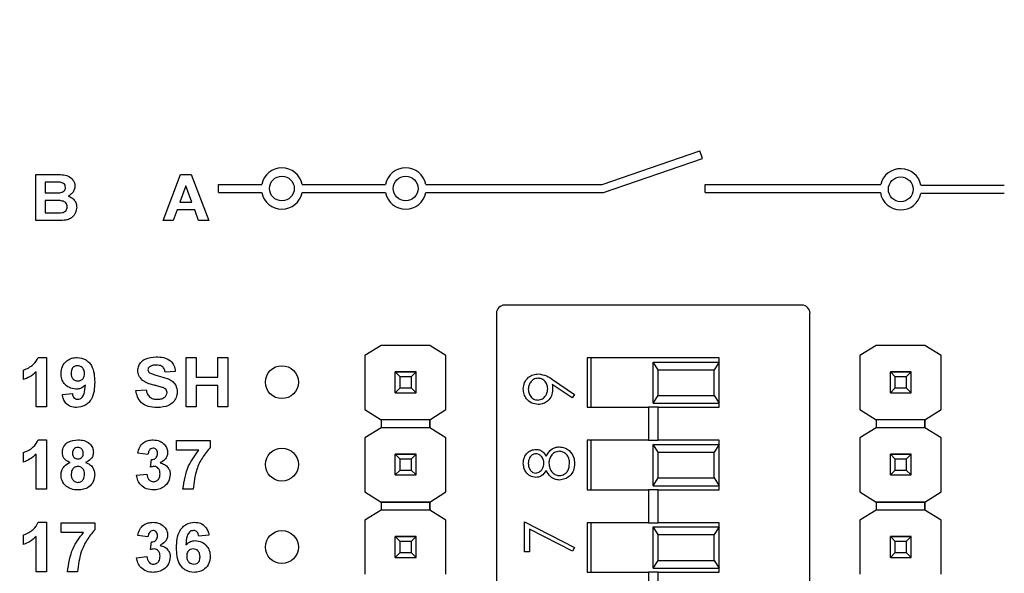
# Model space of a CAD drawing. Units: inches. Extents: x 0.1 to 14.1, y 0.1 to 9.1.
# Drawn here: x 9.3 to 10.5, y 6.4 to 7 of the extents above; entities that cross this region are included whole.
import ezdxf

# ---------------------------------------------------------------- set-up
doc = ezdxf.new("R2010")
doc.units = ezdxf.units.IN
doc.header["$LTSCALE"] = 0.833333
doc.header["$MEASUREMENT"] = 0
doc.styles.add('SLDTEXTSTYLE0', font='TXT', dxfattribs={"width": 0.75})
doc.dimstyles.new('SLDDIMSTYLE0', dxfattribs={"dimtxt": 0.114829, "dimasz": 0.108333, "dimexe": 0, "dimexo": 0.0625, "dimgap": 0.028707, "dimtad": 1, "dimrnd": 1e-09, "dimzin": 12, "dimdsep": 46, "dimtxsty": 'SLDTEXTSTYLE0', "dimsah": 1, "dimcen": 0.09, "dimadec": 0, "dimazin": 3, "dimtfac": 1, "dimtofl": 0, "dimtmove": 0, "dimatfit": 3, "dimfxl": 0, "dimfrac": 2, "dimtolj": 1, "dimtzin": 12, "dimarcsym": 0})

# ---------------------------------------------------------------- blocks, each defined once
blk = doc.blocks.new('_D')
at = {"color": 7, "linetype": 'Continuous', "lineweight": 18}
for p, q in [((7.1575, 6.7274), (7.1575, 8.3937)), ((11.636, 6.7673), (11.636, 8.3937)), ((7.1575, 8.3609), (11.636, 8.3609))]:
    blk.add_line(p, q, dxfattribs=at)
for points in [[(7.1575, 8.3609), (7.2659, 8.3442), (7.2659, 8.3776)], [(11.636, 8.3609), (11.5277, 8.3776), (11.5277, 8.3442)]]:
    blk.add_solid(points, dxfattribs=at)
at = {"color": 7, "linetype": 'Continuous', "lineweight": 18, "insert": (9.2887, 8.5089), "char_height": 0.11483, "attachment_point": 1, "rotation": 360, "style": 'SLDTEXTSTYLE0'}
blk.add_mtext('4.48', dxfattribs=at)

msp = doc.modelspace()

# ---------------------------------------------------------------- linework, layer by layer
at = {"color": 7, "linetype": 'Continuous', "lineweight": 25}
for p, q in [((9.9887, 6.8341), (10.1069, 6.8748)), ((10.1102, 6.8654), (10.1069, 6.8748)), ((9.9903, 6.8241), (10.1102, 6.8654)), ((9.3023, 6.8461), (9.3263, 6.8461)), ((9.3023, 6.7901), (9.3023, 6.8461)), ((9.4565, 6.7901), (9.4775, 6.8461)), ((9.4775, 6.8461), (9.4906, 6.8461)), ((9.4906, 6.8461), (9.5118, 6.7901)), ((9.321, 6.8368), (9.3137, 6.8368)), ((9.3137, 6.8368), (9.3137, 6.8238)), ((9.4842, 6.8324), (9.4769, 6.8123)), ((9.4915, 6.8123), (9.4842, 6.8324)), ((9.5235, 6.8241), (9.5235, 6.8341)), ((9.5235, 6.8341), (9.576, 6.8341)), ((9.625, 6.8341), (9.726, 6.8341)), ((9.775, 6.8341), (9.9887, 6.8341)), ((10.1135, 6.8241), (10.1135, 6.8341)), ((10.1135, 6.8341), (10.3262, 6.8341)), ((10.375, 6.8331), (10.476, 6.8331)), ((9.3137, 6.8238), (9.322, 6.8238)), ((9.3239, 6.8145), (9.3137, 6.8145)), ((9.3137, 6.8145), (9.3137, 6.7994)), ((9.5235, 6.8241), (9.576, 6.8241)), ((9.625, 6.8241), (9.726, 6.8241)), ((9.775, 6.8241), (9.9903, 6.8241)), ((10.1135, 6.8241), (10.3258, 6.8241)), ((10.476, 6.8231), (10.375, 6.8231)), ((9.4735, 6.803), (9.4688, 6.7901)), ((9.4949, 6.803), (9.4735, 6.803)), ((9.4769, 6.8123), (9.4915, 6.8123)), ((9.4996, 6.7901), (9.4949, 6.803)), ((9.3224, 6.7901), (9.3023, 6.7901)), ((9.3137, 6.7994), (9.3254, 6.7994)), ((9.4688, 6.7901), (9.4565, 6.7901)), ((9.5118, 6.7901), (9.4996, 6.7901)), ((10.2307, 6.6876), (9.8704, 6.6876)), ((9.8605, 6.6777), (9.8605, 5.7104)), ((10.2405, 5.7104), (10.2405, 6.6777)), ((9.7206, 6.6387), (9.701, 6.6264)), ((9.7796, 6.6387), (9.7206, 6.6387)), ((9.7993, 6.6264), (9.7796, 6.6387)), ((10.3206, 6.6387), (10.301, 6.6264)), ((10.3796, 6.6387), (10.3206, 6.6387)), ((10.3993, 6.6264), (10.3796, 6.6387)), ((9.3053, 6.6241), (9.3151, 6.6241)), ((9.3151, 6.6241), (9.3151, 6.5641)), ((9.4844, 6.5641), (9.4844, 6.6241)), ((9.4844, 6.6241), (9.4967, 6.6241)), ((9.4967, 6.6241), (9.4967, 6.6002)), ((9.5228, 6.6002), (9.5228, 6.6241)), ((9.5228, 6.6241), (9.5351, 6.6241)), ((9.5351, 6.6241), (9.5351, 6.5641)), ((9.701, 6.6264), (9.701, 6.5608)), ((9.7993, 6.5608), (9.7993, 6.6264)), ((9.7993, 6.6264), (9.7993, 6.6264)), ((10.1305, 6.6236), (9.9705, 6.6236)), ((9.9705, 6.6236), (9.9705, 6.5636)), ((9.9755, 6.5636), (9.9755, 6.6236)), ((10.1305, 6.5636), (10.1305, 6.6236)), ((10.301, 6.6264), (10.301, 6.5608)), ((10.3993, 6.5608), (10.3993, 6.6264)), ((10.3993, 6.6264), (10.3993, 6.6264)), ((10.0567, 6.6091), (10.0505, 6.6185)), ((10.0505, 6.6185), (10.1305, 6.6185)), ((10.0505, 6.5685), (10.0505, 6.6185)), ((10.1305, 6.6185), (10.1244, 6.6091)), ((9.2874, 6.5972), (9.2874, 6.6087)), ((9.3028, 6.5641), (9.3028, 6.6068)), ((9.4713, 6.6072), (9.459, 6.6064)), ((9.4967, 6.6002), (9.5228, 6.6002)), ((9.7379, 6.6066), (9.7379, 6.6067)), ((9.7631, 6.6066), (9.7379, 6.6066)), ((9.7379, 6.6065), (9.7379, 6.6066)), ((9.7438, 6.6006), (9.7379, 6.6065)), ((9.7631, 6.6065), (9.7379, 6.6065)), ((9.7379, 6.5813), (9.7379, 6.6065)), ((9.7379, 6.6065), (9.7379, 6.6065)), ((9.7379, 6.6065), (9.7631, 6.6065)), ((9.7572, 6.6006), (9.7438, 6.6006)), ((9.7438, 6.5872), (9.7438, 6.6006)), ((9.7631, 6.6065), (9.7572, 6.6006)), ((9.7572, 6.6006), (9.7572, 6.5872)), ((9.7631, 6.6067), (9.7631, 6.6066)), ((9.7631, 6.6065), (9.7631, 6.6066)), ((9.7631, 6.5813), (9.7631, 6.6065)), ((9.7631, 6.6065), (9.7631, 6.6065)), ((10.0567, 6.6091), (10.1244, 6.6091)), ((10.0567, 6.5779), (10.0567, 6.6091)), ((10.1244, 6.5779), (10.1244, 6.6091)), ((10.3379, 6.6066), (10.3379, 6.6067)), ((10.3631, 6.6066), (10.3379, 6.6066)), ((10.3379, 6.6065), (10.3379, 6.6066)), ((10.3438, 6.6006), (10.3379, 6.6065)), ((10.3631, 6.6065), (10.3379, 6.6065)), ((10.3379, 6.5813), (10.3379, 6.6065)), ((10.3379, 6.6065), (10.3379, 6.6065)), ((10.3379, 6.6065), (10.3631, 6.6065)), ((10.3572, 6.6006), (10.3438, 6.6006)), ((10.3438, 6.5872), (10.3438, 6.6006)), ((10.3631, 6.6065), (10.3572, 6.6006)), ((10.3572, 6.6006), (10.3572, 6.5872)), ((10.3631, 6.6067), (10.3631, 6.6066)), ((10.3631, 6.6065), (10.3631, 6.6066)), ((10.3631, 6.5813), (10.3631, 6.6065)), ((10.3631, 6.6065), (10.3631, 6.6065)), ((9.4967, 6.5902), (9.4967, 6.5641)), ((9.5228, 6.5902), (9.4967, 6.5902)), ((9.5228, 6.5641), (9.5228, 6.5902)), ((9.7379, 6.5813), (9.7438, 6.5872)), ((9.7438, 6.5872), (9.7572, 6.5872)), ((9.7572, 6.5872), (9.7631, 6.5813)), ((9.9522, 6.5749), (9.9282, 6.5914)), ((9.9286, 6.5974), (9.9551, 6.5792)), ((10.3379, 6.5813), (10.3438, 6.5872)), ((10.3438, 6.5872), (10.3572, 6.5872)), ((10.3572, 6.5872), (10.3631, 6.5813)), ((9.3344, 6.579), (9.3467, 6.5802)), ((9.4236, 6.5841), (9.4359, 6.5849)), ((9.7379, 6.5813), (9.7631, 6.5813)), ((9.7379, 6.5813), (9.7379, 6.5813)), ((9.7631, 6.5813), (9.7631, 6.5813)), ((9.9551, 6.5792), (9.9522, 6.5749)), ((10.0505, 6.5685), (10.0567, 6.5779)), ((10.0567, 6.5779), (10.1244, 6.5779)), ((10.1244, 6.5779), (10.1305, 6.5685)), ((10.3379, 6.5813), (10.3631, 6.5813)), ((10.3379, 6.5813), (10.3379, 6.5813)), ((10.3631, 6.5813), (10.3631, 6.5813)), ((9.3151, 6.5641), (9.3028, 6.5641)), ((9.4967, 6.5641), (9.4844, 6.5641)), ((9.5351, 6.5641), (9.5228, 6.5641)), ((9.9705, 6.5636), (10.0446, 6.5636)), ((10.0446, 6.5636), (10.0446, 6.5236)), ((10.0564, 6.5636), (10.0446, 6.5636)), ((10.0505, 6.5685), (10.1305, 6.5685)), ((10.0564, 6.5236), (10.0564, 6.5636)), ((10.0564, 6.5636), (10.1305, 6.5636)), ((9.701, 6.5608), (9.7206, 6.5485)), ((9.701, 6.5608), (9.701, 6.5608)), ((9.7796, 6.5485), (9.7993, 6.5608)), ((9.7993, 6.5608), (9.7993, 6.5608)), ((10.301, 6.5608), (10.3206, 6.5485)), ((10.301, 6.5608), (10.301, 6.5608)), ((10.3796, 6.5485), (10.3993, 6.5608)), ((10.3993, 6.5608), (10.3993, 6.5608)), ((9.7796, 6.5485), (9.7206, 6.5485)), ((9.7796, 6.5485), (9.7206, 6.5485)), ((9.7206, 6.5485), (9.7206, 6.5485)), ((9.7206, 6.5485), (9.7206, 6.5387)), ((9.7796, 6.5485), (9.7796, 6.5485)), ((9.7796, 6.5485), (9.7796, 6.5485)), ((9.7796, 6.5485), (9.7796, 6.5485)), ((9.7796, 6.5485), (9.7796, 6.5387)), ((9.7796, 6.5387), (9.7796, 6.5485)), ((10.3796, 6.5485), (10.3206, 6.5485)), ((10.3796, 6.5485), (10.3206, 6.5485)), ((10.3206, 6.5485), (10.3206, 6.5485)), ((10.3206, 6.5485), (10.3206, 6.5387)), ((10.3796, 6.5485), (10.3796, 6.5485)), ((10.3796, 6.5485), (10.3796, 6.5485)), ((10.3796, 6.5485), (10.3796, 6.5485)), ((10.3796, 6.5485), (10.3796, 6.5387)), ((10.3796, 6.5387), (10.3796, 6.5485)), ((9.7206, 6.5387), (9.701, 6.5264)), ((9.7796, 6.5387), (9.7206, 6.5387)), ((9.7993, 6.5264), (9.7796, 6.5387)), ((10.3206, 6.5387), (10.301, 6.5264)), ((10.3796, 6.5387), (10.3206, 6.5387)), ((10.3993, 6.5264), (10.3796, 6.5387)), ((9.3053, 6.5241), (9.3151, 6.5241)), ((9.3151, 6.5241), (9.3151, 6.4641)), ((9.4728, 6.5118), (9.4728, 6.5233)), ((9.4728, 6.5233), (9.5136, 6.5233)), ((9.5136, 6.5233), (9.5136, 6.5149)), ((9.701, 6.5264), (9.701, 6.461)), ((9.7993, 6.461), (9.7993, 6.5264)), ((9.7993, 6.5264), (9.7993, 6.5264)), ((9.9705, 6.5236), (9.9705, 6.4636)), ((10.0446, 6.5236), (9.9705, 6.5236)), ((9.9755, 6.4636), (9.9755, 6.5236)), ((10.0446, 6.5236), (10.0564, 6.5236)), ((10.0567, 6.5091), (10.0505, 6.5185)), ((10.0505, 6.5185), (10.1305, 6.5185)), ((10.0505, 6.4685), (10.0505, 6.5185)), ((10.1305, 6.5236), (10.0564, 6.5236)), ((10.1305, 6.5185), (10.1244, 6.5091)), ((10.1305, 6.4636), (10.1305, 6.5236)), ((10.301, 6.5264), (10.301, 6.461)), ((10.3993, 6.461), (10.3993, 6.5264)), ((10.3993, 6.5264), (10.3993, 6.5264)), ((9.2874, 6.4972), (9.2874, 6.5087)), ((9.3028, 6.4641), (9.3028, 6.5068)), ((9.4382, 6.5064), (9.4259, 6.5081)), ((9.5, 6.5118), (9.4728, 6.5118)), ((9.7379, 6.5068), (9.7379, 6.5069)), ((9.7631, 6.5068), (9.7379, 6.5068)), ((9.7379, 6.5067), (9.7379, 6.5068)), ((9.7438, 6.5008), (9.7379, 6.5067)), ((9.7631, 6.5067), (9.7379, 6.5067)), ((9.7379, 6.4815), (9.7379, 6.5067)), ((9.7379, 6.5067), (9.7379, 6.5067)), ((9.7379, 6.5067), (9.7631, 6.5067)), ((9.7631, 6.5067), (9.7572, 6.5008)), ((9.7631, 6.5069), (9.7631, 6.5068)), ((9.7631, 6.5067), (9.7631, 6.5068)), ((9.7631, 6.4815), (9.7631, 6.5067)), ((9.7631, 6.5067), (9.7631, 6.5067)), ((10.0567, 6.5091), (10.1244, 6.5091)), ((10.0567, 6.4779), (10.0567, 6.5091)), ((10.1244, 6.4779), (10.1244, 6.5091)), ((10.3379, 6.5068), (10.3379, 6.5069)), ((10.3631, 6.5068), (10.3379, 6.5068)), ((10.3379, 6.5067), (10.3379, 6.5068)), ((10.3438, 6.5008), (10.3379, 6.5067)), ((10.3631, 6.5067), (10.3379, 6.5067)), ((10.3379, 6.4815), (10.3379, 6.5067)), ((10.3379, 6.5067), (10.3379, 6.5067)), ((10.3379, 6.5067), (10.3631, 6.5067)), ((10.3631, 6.5067), (10.3572, 6.5008)), ((10.3631, 6.5069), (10.3631, 6.5068)), ((10.3631, 6.5067), (10.3631, 6.5068)), ((10.3631, 6.4815), (10.3631, 6.5067)), ((10.3631, 6.5067), (10.3631, 6.5067)), ((9.4413, 6.4909), (9.4423, 6.5002)), ((9.7572, 6.5008), (9.7438, 6.5008)), ((9.7438, 6.4874), (9.7438, 6.5008)), ((9.7572, 6.5008), (9.7572, 6.4874)), ((10.3572, 6.5008), (10.3438, 6.5008)), ((10.3438, 6.4874), (10.3438, 6.5008)), ((10.3572, 6.5008), (10.3572, 6.4874)), ((9.4244, 6.4811), (9.4367, 6.4825)), ((9.7379, 6.4815), (9.7438, 6.4874)), ((9.7379, 6.4815), (9.7631, 6.4815)), ((9.7379, 6.4815), (9.7379, 6.4815)), ((9.7438, 6.4874), (9.7572, 6.4874)), ((9.7572, 6.4874), (9.7631, 6.4815)), ((9.7631, 6.4815), (9.7631, 6.4815)), ((10.3379, 6.4815), (10.3438, 6.4874)), ((10.3379, 6.4815), (10.3631, 6.4815)), ((10.3379, 6.4815), (10.3379, 6.4815)), ((10.3438, 6.4874), (10.3572, 6.4874)), ((10.3572, 6.4874), (10.3631, 6.4815)), ((10.3631, 6.4815), (10.3631, 6.4815)), ((10.0505, 6.4685), (10.0567, 6.4779)), ((10.0505, 6.4685), (10.1305, 6.4685)), ((10.0567, 6.4779), (10.1244, 6.4779)), ((10.1244, 6.4779), (10.1305, 6.4685)), ((9.3151, 6.4641), (9.3028, 6.4641)), ((9.4928, 6.4641), (9.4805, 6.4641)), ((9.701, 6.461), (9.7206, 6.4487)), ((9.701, 6.461), (9.701, 6.461)), ((9.7796, 6.4487), (9.7993, 6.461)), ((9.7993, 6.461), (9.7993, 6.461)), ((9.9705, 6.4636), (10.0446, 6.4636)), ((10.0564, 6.4636), (10.0446, 6.4636)), ((10.0446, 6.4636), (10.0446, 6.4236)), ((10.0564, 6.4236), (10.0564, 6.4636)), ((10.0564, 6.4636), (10.1305, 6.4636)), ((10.301, 6.461), (10.3206, 6.4487)), ((10.301, 6.461), (10.301, 6.461)), ((10.3796, 6.4487), (10.3993, 6.461)), ((10.3993, 6.461), (10.3993, 6.461)), ((9.7206, 6.4487), (9.7796, 6.4487)), ((9.7796, 6.4487), (9.7206, 6.4487)), ((9.7206, 6.4487), (9.7206, 6.4487)), ((9.7206, 6.4487), (9.7206, 6.4389)), ((9.7796, 6.4487), (9.7796, 6.4487)), ((9.7796, 6.4487), (9.7796, 6.4487)), ((9.7796, 6.4487), (9.7796, 6.4487)), ((9.7796, 6.4487), (9.7796, 6.4389)), ((9.7796, 6.4389), (9.7796, 6.4487)), ((10.3206, 6.4487), (10.3796, 6.4487)), ((10.3796, 6.4487), (10.3206, 6.4487)), ((10.3206, 6.4487), (10.3206, 6.4487)), ((10.3206, 6.4487), (10.3206, 6.4389)), ((10.3796, 6.4487), (10.3796, 6.4487)), ((10.3796, 6.4487), (10.3796, 6.4487)), ((10.3796, 6.4487), (10.3796, 6.4487)), ((10.3796, 6.4487), (10.3796, 6.4389)), ((10.3796, 6.4389), (10.3796, 6.4487)), ((9.7206, 6.4389), (9.701, 6.4266)), ((9.7796, 6.4389), (9.7206, 6.4389)), ((9.7993, 6.4266), (9.7796, 6.4389)), ((10.3206, 6.4389), (10.301, 6.4266)), ((10.3796, 6.4389), (10.3206, 6.4389)), ((10.3993, 6.4266), (10.3796, 6.4389)), ((9.3053, 6.4241), (9.3151, 6.4241)), ((9.3151, 6.4241), (9.3151, 6.3641)), ((9.3328, 6.4118), (9.3328, 6.4233)), ((9.3328, 6.4233), (9.3736, 6.4233)), ((9.3736, 6.4233), (9.3736, 6.4149)), ((9.701, 6.4266), (9.701, 6.361)), ((9.7993, 6.361), (9.7993, 6.4266)), ((9.7993, 6.4266), (9.7993, 6.4266)), ((9.8946, 6.4247), (9.9551, 6.3937)), ((9.8946, 6.3884), (9.8946, 6.4247)), ((9.9705, 6.4236), (9.9705, 6.3636)), ((10.0446, 6.4236), (9.9705, 6.4236)), ((9.9755, 6.3636), (9.9755, 6.4236)), ((10.0446, 6.4236), (10.0564, 6.4236)), ((10.1305, 6.4236), (10.0564, 6.4236)), ((10.1305, 6.3636), (10.1305, 6.4236)), ((10.301, 6.4266), (10.301, 6.361)), ((10.3993, 6.361), (10.3993, 6.4266)), ((10.3993, 6.4266), (10.3993, 6.4266)), ((9.2874, 6.3972), (9.2874, 6.4087)), ((9.36, 6.4118), (9.3328, 6.4118)), ((9.4382, 6.4064), (9.4259, 6.4081)), ((9.512, 6.4084), (9.4997, 6.4072)), ((9.9526, 6.3891), (9.9006, 6.4158)), ((9.9006, 6.4158), (9.9006, 6.3884)), ((10.0567, 6.4091), (10.0505, 6.4185)), ((10.0505, 6.4185), (10.1305, 6.4185)), ((10.0505, 6.3685), (10.0505, 6.4185)), ((10.0567, 6.4091), (10.1244, 6.4091)), ((10.0567, 6.3779), (10.0567, 6.4091)), ((10.1305, 6.4185), (10.1244, 6.4091)), ((10.1244, 6.3779), (10.1244, 6.4091)), ((9.3028, 6.3641), (9.3028, 6.4068)), ((9.4413, 6.3909), (9.4423, 6.4002)), ((9.7379, 6.4068), (9.7379, 6.4069)), ((9.7631, 6.4068), (9.7379, 6.4068)), ((9.7379, 6.4067), (9.7379, 6.4068)), ((9.7438, 6.4008), (9.7379, 6.4067)), ((9.7631, 6.4067), (9.7379, 6.4067)), ((9.7379, 6.3815), (9.7379, 6.4067)), ((9.7379, 6.4067), (9.7379, 6.4067)), ((9.7379, 6.4067), (9.7631, 6.4067)), ((9.7572, 6.4008), (9.7438, 6.4008)), ((9.7438, 6.3874), (9.7438, 6.4008)), ((9.7631, 6.4067), (9.7572, 6.4008)), ((9.7572, 6.4008), (9.7572, 6.3874)), ((9.7631, 6.4069), (9.7631, 6.4068)), ((9.7631, 6.4067), (9.7631, 6.4068)), ((9.7631, 6.3815), (9.7631, 6.4067)), ((9.7631, 6.4067), (9.7631, 6.4067)), ((10.3379, 6.4068), (10.3379, 6.4069)), ((10.3631, 6.4068), (10.3379, 6.4068)), ((10.3379, 6.4067), (10.3379, 6.4068)), ((10.3438, 6.4008), (10.3379, 6.4067)), ((10.3631, 6.4067), (10.3379, 6.4067)), ((10.3379, 6.3815), (10.3379, 6.4067)), ((10.3379, 6.4067), (10.3379, 6.4067)), ((10.3379, 6.4067), (10.3631, 6.4067)), ((10.3572, 6.4008), (10.3438, 6.4008)), ((10.3438, 6.3874), (10.3438, 6.4008)), ((10.3631, 6.4067), (10.3572, 6.4008)), ((10.3572, 6.4008), (10.3572, 6.3874)), ((10.3631, 6.4069), (10.3631, 6.4068)), ((10.3631, 6.4067), (10.3631, 6.4068)), ((10.3631, 6.3815), (10.3631, 6.4067)), ((10.3631, 6.4067), (10.3631, 6.4067)), ((9.7379, 6.3815), (9.7438, 6.3874)), ((9.7438, 6.3874), (9.7572, 6.3874)), ((9.7572, 6.3874), (9.7631, 6.3815)), ((9.9006, 6.3884), (9.8946, 6.3884)), ((9.9551, 6.3937), (9.9526, 6.3891)), ((10.3379, 6.3815), (10.3438, 6.3874)), ((10.3438, 6.3874), (10.3572, 6.3874)), ((10.3572, 6.3874), (10.3631, 6.3815)), ((9.4244, 6.3811), (9.4367, 6.3825)), ((9.7379, 6.3815), (9.7631, 6.3815)), ((9.7379, 6.3815), (9.7379, 6.3815)), ((9.7631, 6.3815), (9.7631, 6.3815)), ((10.0505, 6.3685), (10.0567, 6.3779)), ((10.0567, 6.3779), (10.1244, 6.3779)), ((10.1244, 6.3779), (10.1305, 6.3685)), ((10.3379, 6.3815), (10.3631, 6.3815)), ((10.3379, 6.3815), (10.3379, 6.3815)), ((10.3631, 6.3815), (10.3631, 6.3815)), ((9.3151, 6.3641), (9.3028, 6.3641)), ((9.3528, 6.3641), (9.3405, 6.3641)), ((9.9705, 6.3636), (10.0446, 6.3636)), ((10.0564, 6.3636), (10.0446, 6.3636)), ((10.0446, 6.3636), (10.0446, 6.3236)), ((10.0505, 6.3685), (10.1305, 6.3685)), ((10.0564, 6.3236), (10.0564, 6.3636)), ((10.0564, 6.3636), (10.1305, 6.3636))]:
    msp.add_line(p, q, dxfattribs=at)
for centre, radius in [((9.6005, 6.8291), 0.015), ((9.7505, 6.8291), 0.015), ((10.3505, 6.8281), 0.015), ((9.6005, 6.5941), 0.02), ((9.6005, 6.4941), 0.02), ((9.6005, 6.3941), 0.02)]:
    msp.add_circle(centre, radius, dxfattribs=at)
for centre, radius, start, end in [((9.6005, 6.8291), 0.025, 11.537, 168.463), ((9.7505, 6.8291), 0.025, 11.537, 168.463), ((10.3505, 6.8281), 0.025, 11.537, 166.1135), ((9.6005, 6.8291), 0.025, 191.537, 348.463), ((9.7505, 6.8291), 0.025, 191.537, 348.463), ((10.3505, 6.8281), 0.025, 189.2069, 348.463), ((9.8704, 6.6777), 0.00984, 90, 180), ((10.2307, 6.6777), 0.00984, 0, 90)]:
    msp.add_arc(centre, radius, start, end, dxfattribs=at)
for points, knots in [([(9.3263, 6.8461), (9.3288, 6.8461), (9.334, 6.846), (9.3417, 6.8448), (9.3468, 6.8405), (9.3493, 6.8359), (9.3495, 6.8333), (9.3496, 6.832)], [0, 0, 0, 0, 0.251201, 0.500998, 0.749548, 0.874782, 1, 1, 1, 1]), ([(9.3318, 6.8366), (9.3298, 6.8366), (9.3262, 6.8368), (9.3226, 6.8368), (9.321, 6.8368)], [0, 0, 0, 0, 0.5599556, 1, 1, 1, 1]), ([(9.3312, 6.824), (9.3322, 6.8242), (9.3341, 6.8245), (9.3365, 6.8259), (9.338, 6.8281), (9.3381, 6.8296), (9.3382, 6.8304)], [0, 0, 0, 0, 0.280627, 0.560263, 0.779958, 1, 1, 1, 1]), ([(9.3382, 6.8304), (9.3381, 6.8313), (9.3379, 6.8332), (9.3356, 6.8358), (9.3332, 6.8363), (9.3318, 6.8366)], [0, 0, 0, 0, 0.28079, 0.560468, 1, 1, 1, 1]), ([(9.3496, 6.832), (9.3495, 6.8305), (9.3492, 6.8277), (9.3466, 6.823), (9.3434, 6.821), (9.3414, 6.8198)], [0, 0, 0, 0, 0.280657, 0.561451, 1, 1, 1, 1]), ([(9.322, 6.8238), (9.3237, 6.8238), (9.3268, 6.8238), (9.3299, 6.824), (9.3312, 6.824)], [0, 0, 0, 0, 0.560039, 1, 1, 1, 1]), ([(9.3403, 6.8068), (9.3402, 6.8077), (9.3401, 6.8094), (9.3387, 6.8116), (9.3366, 6.8132), (9.3317, 6.8147), (9.3273, 6.8146), (9.3239, 6.8145)], [0, 0, 0, 0, 0.124912, 0.249576, 0.374331, 0.499333, 1, 1, 1, 1]), ([(9.3414, 6.8198), (9.343, 6.8192), (9.3463, 6.818), (9.3496, 6.8144), (9.3515, 6.8104), (9.3517, 6.8077), (9.3518, 6.8063)], [0, 0, 0, 0, 0.28009, 0.559515, 0.77963, 1, 1, 1, 1]), ([(9.334, 6.7998), (9.3349, 6.8), (9.3368, 6.8005), (9.339, 6.8022), (9.3402, 6.8045), (9.3403, 6.806), (9.3403, 6.8068)], [0, 0, 0, 0, 0.280172, 0.559638, 0.779561, 1, 1, 1, 1]), ([(9.3518, 6.8063), (9.3515, 6.8041), (9.3509, 6.7996), (9.347, 6.7944), (9.342, 6.7913), (9.3385, 6.7907), (9.3368, 6.7905)], [0, 0, 0, 0, 0.279584, 0.559165, 0.7793, 1, 1, 1, 1]), ([(9.3368, 6.7905), (9.3341, 6.7903), (9.3293, 6.7901), (9.3245, 6.7901), (9.3224, 6.7901)], [0, 0, 0, 0, 0.559957, 1, 1, 1, 1]), ([(9.3254, 6.7994), (9.327, 6.7994), (9.3299, 6.7994), (9.3327, 6.7997), (9.334, 6.7998)], [0, 0, 0, 0, 0.560165, 1, 1, 1, 1]), ([(9.2874, 6.6087), (9.2917, 6.6106), (9.2993, 6.6139), (9.3035, 6.621), (9.3053, 6.6241)], [0, 0, 0, 0, 0.561304, 1, 1, 1, 1]), ([(9.3328, 6.6046), (9.3331, 6.6075), (9.3336, 6.6133), (9.3389, 6.6199), (9.3455, 6.6236), (9.3501, 6.6239), (9.3524, 6.6241)], [0, 0, 0, 0, 0.280025, 0.559132, 0.77936, 1, 1, 1, 1]), ([(9.3524, 6.6241), (9.3559, 6.6236), (9.3611, 6.623), (9.3666, 6.6185), (9.3708, 6.613), (9.3732, 6.6044), (9.3735, 6.5975), (9.3736, 6.5941)], [0, 0, 0, 0, 0.248403, 0.373708, 0.498988, 0.749042, 1, 1, 1, 1]), ([(9.4259, 6.6083), (9.4261, 6.6102), (9.4266, 6.6141), (9.4299, 6.619), (9.4368, 6.624), (9.4434, 6.6245), (9.448, 6.6249)], [0, 0, 0, 0, 0.186894, 0.373825, 0.560834, 1, 1, 1, 1]), ([(9.448, 6.6249), (9.4511, 6.6247), (9.4572, 6.6245), (9.4653, 6.6209), (9.4703, 6.6144), (9.471, 6.6096), (9.4713, 6.6072)], [0, 0, 0, 0, 0.281099, 0.560367, 0.779987, 1, 1, 1, 1]), ([(9.3527, 6.6141), (9.3514, 6.6139), (9.3489, 6.6137), (9.3454, 6.6104), (9.3452, 6.6071), (9.3451, 6.6051)], [0, 0, 0, 0, 0.2807055, 0.5600801, 1, 1, 1, 1]), ([(9.3613, 6.6043), (9.3612, 6.6056), (9.361, 6.6084), (9.3588, 6.6117), (9.3559, 6.6137), (9.3537, 6.614), (9.3527, 6.6141)], [0, 0, 0, 0, 0.28049, 0.559425, 0.779816, 1, 1, 1, 1]), ([(9.4401, 6.6127), (9.4395, 6.6122), (9.4384, 6.6112), (9.4383, 6.6097), (9.4382, 6.6091)], [0, 0, 0, 0, 0.558758, 1, 1, 1, 1]), ([(9.4482, 6.6149), (9.4466, 6.6148), (9.4437, 6.6147), (9.4412, 6.6133), (9.4401, 6.6127)], [0, 0, 0, 0, 0.560543, 1, 1, 1, 1]), ([(9.459, 6.6064), (9.4587, 6.6078), (9.4581, 6.6106), (9.4543, 6.6145), (9.4505, 6.6147), (9.4482, 6.6149)], [0, 0, 0, 0, 0.28152, 0.560304, 1, 1, 1, 1]), ([(9.3028, 6.6068), (9.3002, 6.6045), (9.2956, 6.6005), (9.2899, 6.5982), (9.2874, 6.5972)], [0, 0, 0, 0, 0.5597267, 1, 1, 1, 1]), ([(9.3509, 6.5856), (9.3482, 6.586), (9.3427, 6.5867), (9.3367, 6.5918), (9.3333, 6.5981), (9.333, 6.6024), (9.3328, 6.6046)], [0, 0, 0, 0, 0.2793838, 0.559143, 0.779353, 1, 1, 1, 1]), ([(9.3451, 6.6051), (9.3452, 6.6037), (9.3453, 6.6011), (9.3472, 6.5978), (9.3502, 6.5959), (9.3522, 6.5957), (9.3533, 6.5956)], [0, 0, 0, 0, 0.280795, 0.559205, 0.779491, 1, 1, 1, 1]), ([(9.3533, 6.5956), (9.3545, 6.5958), (9.357, 6.596), (9.3598, 6.5984), (9.3611, 6.6013), (9.3612, 6.6033), (9.3613, 6.6043)], [0, 0, 0, 0, 0.279818, 0.558955, 0.779104, 1, 1, 1, 1]), ([(9.4316, 6.5963), (9.4298, 6.5982), (9.4265, 6.6016), (9.4261, 6.6062), (9.4259, 6.6083)], [0, 0, 0, 0, 0.55943, 1, 1, 1, 1]), ([(9.4382, 6.6091), (9.4383, 6.6083), (9.4385, 6.6069), (9.4396, 6.6059), (9.44, 6.6055)], [0, 0, 0, 0, 0.558269, 1, 1, 1, 1]), ([(9.44, 6.6055), (9.4435, 6.6041), (9.4505, 6.6014), (9.4597, 6.5996), (9.4665, 6.5964), (9.4707, 6.5925), (9.4733, 6.5874), (9.4735, 6.5836), (9.4736, 6.5817)], [0, 0, 0, 0, 0.249481, 0.500127, 0.625292, 0.750214, 0.874953, 1, 1, 1, 1]), ([(9.8931, 6.5859), (9.8934, 6.5885), (9.894, 6.5939), (9.8988, 6.6), (9.9049, 6.6035), (9.9091, 6.6039), (9.9112, 6.6042)], [0, 0, 0, 0, 0.279729, 0.559164, 0.779611, 1, 1, 1, 1]), ([(9.9112, 6.6042), (9.9147, 6.6036), (9.921, 6.6025), (9.9262, 6.5989), (9.9286, 6.5974)], [0, 0, 0, 0, 0.5581899, 1, 1, 1, 1]), ([(9.3623, 6.5906), (9.3604, 6.589), (9.3571, 6.5861), (9.3528, 6.5858), (9.3509, 6.5856)], [0, 0, 0, 0, 0.55902, 1, 1, 1, 1]), ([(9.3736, 6.5941), (9.3735, 6.5905), (9.3732, 6.5834), (9.3707, 6.5745), (9.3662, 6.5689), (9.3605, 6.5644), (9.355, 6.5638), (9.3514, 6.5633)], [0, 0, 0, 0, 0.250917, 0.500894, 0.626164, 0.751446, 1, 1, 1, 1]), ([(9.3532, 6.5733), (9.3541, 6.5734), (9.3559, 6.5736), (9.3589, 6.5758), (9.3617, 6.5816), (9.362, 6.587), (9.3623, 6.5906)], [0, 0, 0, 0, 0.124794, 0.249838, 0.498475, 1, 1, 1, 1]), ([(9.4456, 6.5904), (9.4428, 6.5911), (9.4378, 6.5924), (9.4335, 6.5951), (9.4316, 6.5963)], [0, 0, 0, 0, 0.560745, 1, 1, 1, 1]), ([(9.4555, 6.5878), (9.4537, 6.5883), (9.4504, 6.5893), (9.447, 6.5901), (9.4456, 6.5904)], [0, 0, 0, 0, 0.55996, 1, 1, 1, 1]), ([(9.4613, 6.5816), (9.4612, 6.5825), (9.461, 6.5842), (9.4588, 6.5866), (9.4568, 6.5873), (9.4555, 6.5878)], [0, 0, 0, 0, 0.279741, 0.559093, 1, 1, 1, 1]), ([(9.9109, 6.5989), (9.909, 6.5986), (9.9053, 6.598), (9.9016, 6.5942), (9.8994, 6.5899), (9.8992, 6.587), (9.8991, 6.5856)], [0, 0, 0, 0, 0.278723, 0.55857, 0.779171, 1, 1, 1, 1]), ([(9.9226, 6.5861), (9.9224, 6.588), (9.9221, 6.5916), (9.9191, 6.5958), (9.9151, 6.5984), (9.9123, 6.5987), (9.9109, 6.5989)], [0, 0, 0, 0, 0.28032, 0.55953, 0.779753, 1, 1, 1, 1]), ([(9.9282, 6.5914), (9.9283, 6.5902), (9.9286, 6.5881), (9.9286, 6.5861), (9.9286, 6.5851)], [0, 0, 0, 0, 0.559943, 1, 1, 1, 1]), ([(9.3514, 6.5633), (9.349, 6.5635), (9.3442, 6.5639), (9.3386, 6.568), (9.3355, 6.5734), (9.3347, 6.5771), (9.3344, 6.579)], [0, 0, 0, 0, 0.280032, 0.55877, 0.779102, 1, 1, 1, 1]), ([(9.3467, 6.5802), (9.3468, 6.5793), (9.3471, 6.5773), (9.3486, 6.5748), (9.3508, 6.5735), (9.3524, 6.5734), (9.3532, 6.5733)], [0, 0, 0, 0, 0.280706, 0.559907, 0.779664, 1, 1, 1, 1]), ([(9.449, 6.5633), (9.4455, 6.5635), (9.4387, 6.5638), (9.43, 6.5686), (9.425, 6.5761), (9.4241, 6.5814), (9.4236, 6.5841)], [0, 0, 0, 0, 0.280776, 0.559476, 0.779359, 1, 1, 1, 1]), ([(9.4359, 6.5849), (9.4363, 6.5831), (9.4372, 6.5795), (9.4405, 6.5754), (9.445, 6.5735), (9.4478, 6.5734), (9.4493, 6.5733)], [0, 0, 0, 0, 0.280583, 0.559154, 0.779251, 1, 1, 1, 1]), ([(9.4736, 6.5817), (9.4733, 6.5796), (9.4728, 6.5753), (9.4692, 6.5697), (9.4615, 6.564), (9.4541, 6.5636), (9.449, 6.5633)], [0, 0, 0, 0, 0.186791, 0.37377, 0.560712, 1, 1, 1, 1]), ([(9.4493, 6.5733), (9.4508, 6.5734), (9.4538, 6.5735), (9.4578, 6.5751), (9.4607, 6.578), (9.4611, 6.5804), (9.4613, 6.5816)], [0, 0, 0, 0, 0.28123, 0.561011, 0.7811, 1, 1, 1, 1]), ([(9.9112, 6.5671), (9.9084, 6.5674), (9.903, 6.568), (9.897, 6.5732), (9.8937, 6.5795), (9.8933, 6.5837), (9.8931, 6.5859)], [0, 0, 0, 0, 0.279538, 0.55885, 0.779452, 1, 1, 1, 1]), ([(9.8991, 6.5856), (9.8993, 6.5837), (9.8997, 6.5801), (9.9026, 6.5757), (9.9065, 6.5728), (9.9094, 6.5725), (9.9109, 6.5724)], [0, 0, 0, 0, 0.280093, 0.560011, 0.78013, 1, 1, 1, 1]), ([(9.9109, 6.5724), (9.9127, 6.5727), (9.9165, 6.5733), (9.9202, 6.5773), (9.9223, 6.5817), (9.9225, 6.5847), (9.9226, 6.5861)], [0, 0, 0, 0, 0.278472, 0.558423, 0.779098, 1, 1, 1, 1]), ([(9.9286, 6.5851), (9.9284, 6.5825), (9.9278, 6.5773), (9.9231, 6.5713), (9.9174, 6.5676), (9.9132, 6.5672), (9.9112, 6.5671)], [0, 0, 0, 0, 0.279813, 0.559487, 0.779634, 1, 1, 1, 1]), ([(9.2874, 6.5087), (9.2917, 6.5106), (9.2993, 6.5139), (9.3035, 6.521), (9.3053, 6.5241)], [0, 0, 0, 0, 0.561305, 1, 1, 1, 1]), ([(9.3344, 6.5089), (9.3347, 6.5114), (9.3354, 6.5165), (9.3425, 6.5232), (9.3492, 6.5237), (9.3532, 6.5241)], [0, 0, 0, 0, 0.279834, 0.560041, 1, 1, 1, 1]), ([(9.3532, 6.5241), (9.3558, 6.524), (9.3608, 6.5237), (9.3673, 6.5203), (9.3714, 6.5149), (9.3718, 6.5109), (9.372, 6.5089)], [0, 0, 0, 0, 0.2809198, 0.5602775, 0.7800994, 1, 1, 1, 1]), ([(9.4259, 6.5081), (9.4265, 6.5106), (9.4276, 6.5155), (9.4324, 6.521), (9.4384, 6.5237), (9.4423, 6.5239), (9.4443, 6.5241)], [0, 0, 0, 0, 0.280653, 0.559158, 0.779462, 1, 1, 1, 1]), ([(9.4443, 6.5241), (9.4472, 6.5239), (9.4523, 6.5235), (9.4562, 6.5201), (9.4579, 6.5187)], [0, 0, 0, 0, 0.559814, 1, 1, 1, 1]), ([(9.4579, 6.5187), (9.4592, 6.517), (9.4615, 6.5141), (9.4619, 6.5103), (9.462, 6.5087)], [0, 0, 0, 0, 0.559642, 1, 1, 1, 1]), ([(9.9207, 6.5042), (9.9228, 6.5075), (9.9256, 6.5122), (9.9319, 6.5152), (9.9349, 6.5155), (9.9364, 6.5156)], [0, 0, 0, 0, 0.558271, 0.779088, 1, 1, 1, 1]), ([(9.9364, 6.5156), (9.9389, 6.5153), (9.9434, 6.5149), (9.9471, 6.5123), (9.9487, 6.5111)], [0, 0, 0, 0, 0.559346, 1, 1, 1, 1]), ([(9.3028, 6.5068), (9.3002, 6.5045), (9.2956, 6.5005), (9.2899, 6.4982), (9.2874, 6.4972)], [0, 0, 0, 0, 0.5597267, 1, 1, 1, 1]), ([(9.3437, 6.4967), (9.3423, 6.4973), (9.3395, 6.4986), (9.3364, 6.5017), (9.3346, 6.5053), (9.3345, 6.5077), (9.3344, 6.5089)], [0, 0, 0, 0, 0.280253, 0.559496, 0.77975, 1, 1, 1, 1]), ([(9.3533, 6.5149), (9.3523, 6.5148), (9.3502, 6.5146), (9.348, 6.5127), (9.3468, 6.5104), (9.3467, 6.5088), (9.3467, 6.508)], [0, 0, 0, 0, 0.279983, 0.558959, 0.779267, 1, 1, 1, 1]), ([(9.3467, 6.508), (9.3467, 6.507), (9.3469, 6.505), (9.3485, 6.5025), (9.3508, 6.5012), (9.3524, 6.5011), (9.3532, 6.501)], [0, 0, 0, 0, 0.2803865, 0.5593769, 0.7794158, 1, 1, 1, 1]), ([(9.3532, 6.501), (9.3542, 6.5011), (9.3562, 6.5013), (9.3585, 6.5032), (9.3596, 6.5056), (9.3597, 6.5072), (9.3597, 6.508)], [0, 0, 0, 0, 0.279953, 0.55876, 0.779162, 1, 1, 1, 1]), ([(9.3597, 6.508), (9.3597, 6.509), (9.3595, 6.511), (9.3579, 6.5134), (9.3556, 6.5147), (9.3541, 6.5148), (9.3533, 6.5149)], [0, 0, 0, 0, 0.280236, 0.5595, 0.779491, 1, 1, 1, 1]), ([(9.372, 6.5089), (9.3719, 6.5074), (9.3716, 6.5043), (9.3684, 6.4996), (9.3648, 6.4978), (9.3626, 6.4967)], [0, 0, 0, 0, 0.280276, 0.560703, 1, 1, 1, 1]), ([(9.4444, 6.5141), (9.4434, 6.5139), (9.4413, 6.5135), (9.4389, 6.5106), (9.4385, 6.508), (9.4382, 6.5064)], [0, 0, 0, 0, 0.278592, 0.55888, 1, 1, 1, 1]), ([(9.4423, 6.5002), (9.4434, 6.5003), (9.4457, 6.5004), (9.4483, 6.5024), (9.4496, 6.505), (9.4497, 6.5068), (9.4497, 6.5077)], [0, 0, 0, 0, 0.280325, 0.558523, 0.77903, 1, 1, 1, 1]), ([(9.4497, 6.5077), (9.4497, 6.5086), (9.4496, 6.5103), (9.4483, 6.5125), (9.4465, 6.5139), (9.4451, 6.514), (9.4444, 6.5141)], [0, 0, 0, 0, 0.280618, 0.56003, 0.779853, 1, 1, 1, 1]), ([(9.462, 6.5087), (9.4619, 6.5072), (9.4616, 6.5041), (9.4584, 6.4994), (9.4549, 6.4973), (9.4528, 6.4961)], [0, 0, 0, 0, 0.279836, 0.559846, 1, 1, 1, 1]), ([(9.4805, 6.4641), (9.482, 6.4739), (9.4847, 6.4914), (9.4953, 6.5055), (9.5, 6.5118)], [0, 0, 0, 0, 0.559128, 1, 1, 1, 1]), ([(9.5136, 6.5149), (9.5103, 6.5108), (9.5036, 6.5027), (9.4955, 6.4857), (9.4938, 6.4723), (9.4928, 6.4641)], [0, 0, 0, 0, 0.280103, 0.560589, 1, 1, 1, 1]), ([(9.8931, 6.4958), (9.8933, 6.4981), (9.8938, 6.5028), (9.8977, 6.5084), (9.9028, 6.5119), (9.9065, 6.5123), (9.9084, 6.5125)], [0, 0, 0, 0, 0.2799287, 0.5596232, 0.7799457, 1, 1, 1, 1]), ([(9.9082, 6.5072), (9.9067, 6.5069), (9.9036, 6.5063), (9.8997, 6.5019), (9.8993, 6.4979), (9.8991, 6.4955)], [0, 0, 0, 0, 0.278972, 0.559918, 1, 1, 1, 1]), ([(9.918, 6.4957), (9.9179, 6.4973), (9.9175, 6.5004), (9.9152, 6.5042), (9.9119, 6.5067), (9.9094, 6.5071), (9.9082, 6.5072)], [0, 0, 0, 0, 0.2802368, 0.5601438, 0.7804343, 1, 1, 1, 1]), ([(9.9084, 6.5125), (9.9099, 6.5124), (9.9128, 6.5122), (9.9175, 6.5093), (9.9195, 6.5061), (9.9207, 6.5042)], [0, 0, 0, 0, 0.280158, 0.5602433, 1, 1, 1, 1]), ([(9.9365, 6.5103), (9.9346, 6.5099), (9.9306, 6.5092), (9.9267, 6.505), (9.9244, 6.5005), (9.9242, 6.4974), (9.9241, 6.4958)], [0, 0, 0, 0, 0.278303, 0.558509, 0.779147, 1, 1, 1, 1]), ([(9.9491, 6.4955), (9.949, 6.4975), (9.9487, 6.5016), (9.9456, 6.5065), (9.9413, 6.5097), (9.9381, 6.5101), (9.9365, 6.5103)], [0, 0, 0, 0, 0.280601, 0.559961, 0.780178, 1, 1, 1, 1]), ([(9.9487, 6.5111), (9.9508, 6.5086), (9.9547, 6.504), (9.955, 6.4981), (9.9551, 6.4954)], [0, 0, 0, 0, 0.557758, 1, 1, 1, 1]), ([(9.3328, 6.4815), (9.333, 6.4834), (9.3334, 6.4871), (9.3367, 6.4931), (9.3411, 6.4953), (9.3437, 6.4967)], [0, 0, 0, 0, 0.280815, 0.561367, 1, 1, 1, 1]), ([(9.3532, 6.4918), (9.3519, 6.4917), (9.3493, 6.4914), (9.3459, 6.4879), (9.3454, 6.4846), (9.3451, 6.4826)], [0, 0, 0, 0, 0.280653, 0.560379, 1, 1, 1, 1]), ([(9.3613, 6.4825), (9.3612, 6.4838), (9.361, 6.4864), (9.359, 6.4895), (9.3562, 6.4915), (9.3542, 6.4917), (9.3532, 6.4918)], [0, 0, 0, 0, 0.280588, 0.560003, 0.779891, 1, 1, 1, 1]), ([(9.3626, 6.4967), (9.3643, 6.496), (9.3677, 6.4945), (9.3713, 6.4907), (9.3733, 6.4863), (9.3735, 6.4834), (9.3736, 6.482)], [0, 0, 0, 0, 0.28021, 0.559766, 0.779785, 1, 1, 1, 1]), ([(9.4459, 6.4918), (9.445, 6.4917), (9.4434, 6.4916), (9.4419, 6.4911), (9.4413, 6.4909)], [0, 0, 0, 0, 0.559687, 1, 1, 1, 1]), ([(9.4528, 6.4828), (9.4528, 6.484), (9.4526, 6.4864), (9.451, 6.4894), (9.4487, 6.4914), (9.4468, 6.4917), (9.4459, 6.4918)], [0, 0, 0, 0, 0.280736, 0.560298, 0.780294, 1, 1, 1, 1]), ([(9.4528, 6.4961), (9.4547, 6.4956), (9.4584, 6.4946), (9.4624, 6.4909), (9.4648, 6.4866), (9.465, 6.4836), (9.4651, 6.4821)], [0, 0, 0, 0, 0.280151, 0.559723, 0.779777, 1, 1, 1, 1]), ([(9.9082, 6.4785), (9.9059, 6.4789), (9.9011, 6.4797), (9.8962, 6.4846), (9.8935, 6.4902), (9.8932, 6.4939), (9.8931, 6.4958)], [0, 0, 0, 0, 0.278806, 0.558458, 0.77916, 1, 1, 1, 1]), ([(9.8991, 6.4955), (9.8992, 6.4939), (9.8994, 6.4908), (9.9016, 6.487), (9.9046, 6.4843), (9.9071, 6.4839), (9.9083, 6.4838)], [0, 0, 0, 0, 0.2806511, 0.5605646, 0.7806189, 1, 1, 1, 1]), ([(9.9083, 6.4838), (9.9099, 6.4841), (9.913, 6.4848), (9.916, 6.4883), (9.9178, 6.492), (9.918, 6.4945), (9.918, 6.4957)], [0, 0, 0, 0, 0.27772, 0.558223, 0.77907, 1, 1, 1, 1]), ([(9.9241, 6.4958), (9.9243, 6.4938), (9.9246, 6.4896), (9.9279, 6.4847), (9.9322, 6.4813), (9.9355, 6.4809), (9.9371, 6.4807)], [0, 0, 0, 0, 0.280283, 0.560137, 0.780298, 1, 1, 1, 1]), ([(9.9551, 6.4954), (9.955, 6.4926), (9.9546, 6.4869), (9.9498, 6.4802), (9.9436, 6.4762), (9.9391, 6.4757), (9.9369, 6.4754)], [0, 0, 0, 0, 0.2805444, 0.5592689, 0.779816, 1, 1, 1, 1]), ([(9.9371, 6.4807), (9.9391, 6.4811), (9.943, 6.4817), (9.9482, 6.4872), (9.9488, 6.4923), (9.9491, 6.4955)], [0, 0, 0, 0, 0.279834, 0.560199, 1, 1, 1, 1]), ([(9.3395, 6.4676), (9.3373, 6.4698), (9.3334, 6.4737), (9.333, 6.4791), (9.3328, 6.4815)], [0, 0, 0, 0, 0.558377, 1, 1, 1, 1]), ([(9.3451, 6.4826), (9.3452, 6.4812), (9.3454, 6.4785), (9.3472, 6.4751), (9.3501, 6.4729), (9.3523, 6.4727), (9.3533, 6.4725)], [0, 0, 0, 0, 0.280809, 0.560101, 0.780032, 1, 1, 1, 1]), ([(9.3533, 6.4725), (9.3547, 6.4727), (9.3574, 6.4731), (9.3608, 6.4769), (9.3611, 6.4803), (9.3613, 6.4825)], [0, 0, 0, 0, 0.279753, 0.55985, 1, 1, 1, 1]), ([(9.3736, 6.482), (9.3733, 6.4791), (9.3727, 6.4733), (9.3671, 6.4669), (9.3603, 6.4637), (9.3558, 6.4635), (9.3535, 6.4633)], [0, 0, 0, 0, 0.279652, 0.558778, 0.779105, 1, 1, 1, 1]), ([(9.4445, 6.4633), (9.4417, 6.4636), (9.4362, 6.464), (9.4296, 6.4686), (9.4256, 6.4747), (9.4248, 6.479), (9.4244, 6.4811)], [0, 0, 0, 0, 0.280016, 0.559369, 0.779554, 1, 1, 1, 1]), ([(9.4367, 6.4825), (9.4369, 6.4813), (9.4373, 6.4788), (9.4391, 6.4757), (9.4418, 6.4736), (9.4438, 6.4734), (9.4448, 6.4733)], [0, 0, 0, 0, 0.280727, 0.560368, 0.780263, 1, 1, 1, 1]), ([(9.4651, 6.4821), (9.4647, 6.4792), (9.4639, 6.4733), (9.4581, 6.4672), (9.4514, 6.4638), (9.4468, 6.4635), (9.4445, 6.4633)], [0, 0, 0, 0, 0.2790537, 0.5587622, 0.7792391, 1, 1, 1, 1]), ([(9.4448, 6.4733), (9.4461, 6.4735), (9.4487, 6.4739), (9.4514, 6.4766), (9.4527, 6.4797), (9.4528, 6.4818), (9.4528, 6.4828)], [0, 0, 0, 0, 0.278835, 0.558286, 0.778833, 1, 1, 1, 1]), ([(9.9207, 6.4871), (9.9191, 6.4846), (9.9167, 6.481), (9.9117, 6.4788), (9.9094, 6.4786), (9.9082, 6.4785)], [0, 0, 0, 0, 0.557752, 0.778932, 1, 1, 1, 1]), ([(9.9369, 6.4754), (9.9349, 6.4756), (9.931, 6.476), (9.9249, 6.48), (9.9223, 6.4844), (9.9207, 6.4871)], [0, 0, 0, 0, 0.279986, 0.559902, 1, 1, 1, 1]), ([(9.3535, 6.4633), (9.3507, 6.4635), (9.3456, 6.4638), (9.3413, 6.4664), (9.3395, 6.4676)], [0, 0, 0, 0, 0.560064, 1, 1, 1, 1]), ([(9.2874, 6.4087), (9.2917, 6.4106), (9.2993, 6.4139), (9.3035, 6.421), (9.3053, 6.4241)], [0, 0, 0, 0, 0.561304, 1, 1, 1, 1]), ([(9.4259, 6.4081), (9.4265, 6.4106), (9.4276, 6.4155), (9.4324, 6.421), (9.4384, 6.4237), (9.4423, 6.4239), (9.4443, 6.4241)], [0, 0, 0, 0, 0.280654, 0.559158, 0.779462, 1, 1, 1, 1]), ([(9.4443, 6.4241), (9.4472, 6.4239), (9.4523, 6.4235), (9.4562, 6.4201), (9.4579, 6.4187)], [0, 0, 0, 0, 0.559813, 1, 1, 1, 1]), ([(9.4728, 6.3933), (9.4729, 6.3968), (9.4732, 6.404), (9.4757, 6.4128), (9.4802, 6.4185), (9.4859, 6.423), (9.4913, 6.4236), (9.4949, 6.4241)], [0, 0, 0, 0, 0.250911, 0.500912, 0.626185, 0.751469, 1, 1, 1, 1]), ([(9.4949, 6.4241), (9.4973, 6.4239), (9.5021, 6.4235), (9.5077, 6.4193), (9.5109, 6.4139), (9.5117, 6.4103), (9.512, 6.4084)], [0, 0, 0, 0, 0.279845, 0.558969, 0.779226, 1, 1, 1, 1]), ([(9.3405, 6.3641), (9.342, 6.3739), (9.3447, 6.3914), (9.3553, 6.4055), (9.36, 6.4118)], [0, 0, 0, 0, 0.559128, 1, 1, 1, 1]), ([(9.3736, 6.4149), (9.3703, 6.4108), (9.3636, 6.4027), (9.3555, 6.3857), (9.3538, 6.3723), (9.3528, 6.3641)], [0, 0, 0, 0, 0.280103, 0.56059, 1, 1, 1, 1]), ([(9.4444, 6.4141), (9.4434, 6.4139), (9.4413, 6.4135), (9.4389, 6.4106), (9.4385, 6.408), (9.4382, 6.4064)], [0, 0, 0, 0, 0.278592, 0.55888, 1, 1, 1, 1]), ([(9.4497, 6.4077), (9.4497, 6.4086), (9.4496, 6.4103), (9.4483, 6.4125), (9.4465, 6.4139), (9.4451, 6.414), (9.4444, 6.4141)], [0, 0, 0, 0, 0.280618, 0.56003, 0.779853, 1, 1, 1, 1]), ([(9.462, 6.4087), (9.4619, 6.4072), (9.4616, 6.4041), (9.4584, 6.3994), (9.4549, 6.3973), (9.4528, 6.3961)], [0, 0, 0, 0, 0.279836, 0.559847, 1, 1, 1, 1]), ([(9.4579, 6.4187), (9.4592, 6.417), (9.4615, 6.4141), (9.4619, 6.4103), (9.462, 6.4087)], [0, 0, 0, 0, 0.55964, 1, 1, 1, 1]), ([(9.4933, 6.4141), (9.4924, 6.414), (9.4906, 6.4138), (9.4876, 6.4116), (9.4847, 6.4058), (9.4844, 6.4004), (9.4842, 6.3968)], [0, 0, 0, 0, 0.124846, 0.249893, 0.498377, 1, 1, 1, 1]), ([(9.4997, 6.4072), (9.4996, 6.4081), (9.4993, 6.4101), (9.4978, 6.4125), (9.4956, 6.4139), (9.4941, 6.414), (9.4933, 6.4141)], [0, 0, 0, 0, 0.280714, 0.560034, 0.77974, 1, 1, 1, 1]), ([(9.3028, 6.4068), (9.3002, 6.4045), (9.2956, 6.4005), (9.2899, 6.3982), (9.2874, 6.3972)], [0, 0, 0, 0, 0.5597261, 1, 1, 1, 1]), ([(9.4423, 6.4002), (9.4434, 6.4003), (9.4457, 6.4004), (9.4483, 6.4024), (9.4496, 6.405), (9.4497, 6.4068), (9.4497, 6.4077)], [0, 0, 0, 0, 0.280325, 0.558523, 0.779027, 1, 1, 1, 1]), ([(9.4842, 6.3968), (9.486, 6.3984), (9.4892, 6.4013), (9.4935, 6.4016), (9.4953, 6.4018)], [0, 0, 0, 0, 0.559012, 1, 1, 1, 1]), ([(9.4953, 6.4018), (9.4981, 6.4014), (9.5036, 6.4008), (9.5097, 6.3956), (9.5131, 6.3894), (9.5134, 6.385), (9.5136, 6.3829)], [0, 0, 0, 0, 0.27949, 0.559172, 0.77936, 1, 1, 1, 1]), ([(9.4459, 6.3918), (9.445, 6.3917), (9.4434, 6.3916), (9.4419, 6.3911), (9.4413, 6.3909)], [0, 0, 0, 0, 0.559687, 1, 1, 1, 1]), ([(9.4528, 6.3828), (9.4528, 6.384), (9.4526, 6.3864), (9.451, 6.3894), (9.4487, 6.3914), (9.4468, 6.3917), (9.4459, 6.3918)], [0, 0, 0, 0, 0.280738, 0.560299, 0.780294, 1, 1, 1, 1]), ([(9.4528, 6.3961), (9.4547, 6.3956), (9.4584, 6.3946), (9.4624, 6.3909), (9.4648, 6.3866), (9.465, 6.3836), (9.4651, 6.3821)], [0, 0, 0, 0, 0.280151, 0.559723, 0.779777, 1, 1, 1, 1]), ([(9.494, 6.3633), (9.4905, 6.3638), (9.4852, 6.3645), (9.4798, 6.3689), (9.4756, 6.3744), (9.4732, 6.3829), (9.4729, 6.3898), (9.4728, 6.3933)], [0, 0, 0, 0, 0.248418, 0.373713, 0.498996, 0.749043, 1, 1, 1, 1]), ([(9.4931, 6.3918), (9.4919, 6.3916), (9.4894, 6.3914), (9.4866, 6.3891), (9.4853, 6.3861), (9.4852, 6.3841), (9.4851, 6.3831)], [0, 0, 0, 0, 0.2798455, 0.5590776, 0.7790962, 1, 1, 1, 1]), ([(9.5013, 6.3823), (9.5012, 6.3836), (9.5011, 6.3863), (9.4992, 6.3896), (9.4963, 6.3915), (9.4942, 6.3917), (9.4931, 6.3918)], [0, 0, 0, 0, 0.2808269, 0.5592229, 0.7795024, 1, 1, 1, 1]), ([(9.4445, 6.3633), (9.4417, 6.3636), (9.4362, 6.364), (9.4296, 6.3686), (9.4256, 6.3747), (9.4248, 6.379), (9.4244, 6.3811)], [0, 0, 0, 0, 0.280016, 0.55937, 0.779555, 1, 1, 1, 1]), ([(9.4367, 6.3825), (9.4369, 6.3813), (9.4373, 6.3788), (9.4391, 6.3757), (9.4418, 6.3736), (9.4438, 6.3734), (9.4448, 6.3733)], [0, 0, 0, 0, 0.280726, 0.560367, 0.780263, 1, 1, 1, 1]), ([(9.4651, 6.3821), (9.4647, 6.3792), (9.4639, 6.3733), (9.4581, 6.3672), (9.4514, 6.3638), (9.4468, 6.3635), (9.4445, 6.3633)], [0, 0, 0, 0, 0.279054, 0.558763, 0.779239, 1, 1, 1, 1]), ([(9.4448, 6.3733), (9.4461, 6.3735), (9.4487, 6.3739), (9.4514, 6.3766), (9.4527, 6.3797), (9.4528, 6.3818), (9.4528, 6.3828)], [0, 0, 0, 0, 0.278836, 0.558286, 0.778835, 1, 1, 1, 1]), ([(9.4851, 6.3831), (9.4852, 6.3818), (9.4854, 6.379), (9.4875, 6.3757), (9.4905, 6.3737), (9.4926, 6.3734), (9.4937, 6.3733)], [0, 0, 0, 0, 0.2805028, 0.5593817, 0.7798771, 1, 1, 1, 1]), ([(9.4937, 6.3733), (9.495, 6.3735), (9.4975, 6.3737), (9.501, 6.377), (9.5012, 6.3803), (9.5013, 6.3823)], [0, 0, 0, 0, 0.280753, 0.560239, 1, 1, 1, 1]), ([(9.5136, 6.3829), (9.5133, 6.38), (9.5128, 6.3741), (9.5076, 6.3674), (9.5009, 6.3638), (9.4963, 6.3635), (9.494, 6.3633)], [0, 0, 0, 0, 0.280025, 0.559146, 0.779326, 1, 1, 1, 1])]:
    msp.add_open_spline(points, degree=3, knots=knots, dxfattribs=at)

# ---------------------------------------------------------------- dimensions: what is measured, and where the dimension line sits
at = {"color": 7, "linetype": 'Continuous', "lineweight": 18}
dim = msp.add_linear_dim(base=(11.636, 8.3609), p1=(7.1575, 6.6946), p2=(11.636, 6.7345), angle=360, dimstyle='SLDDIMSTYLE0', dxfattribs=at)
dim.commit()
dim.dimension.update_dxf_attribs({"geometry": '_D', "text_midpoint": (9.4371, 8.3609), "dimtype": 160})

doc.saveas('drawing.dxf')
